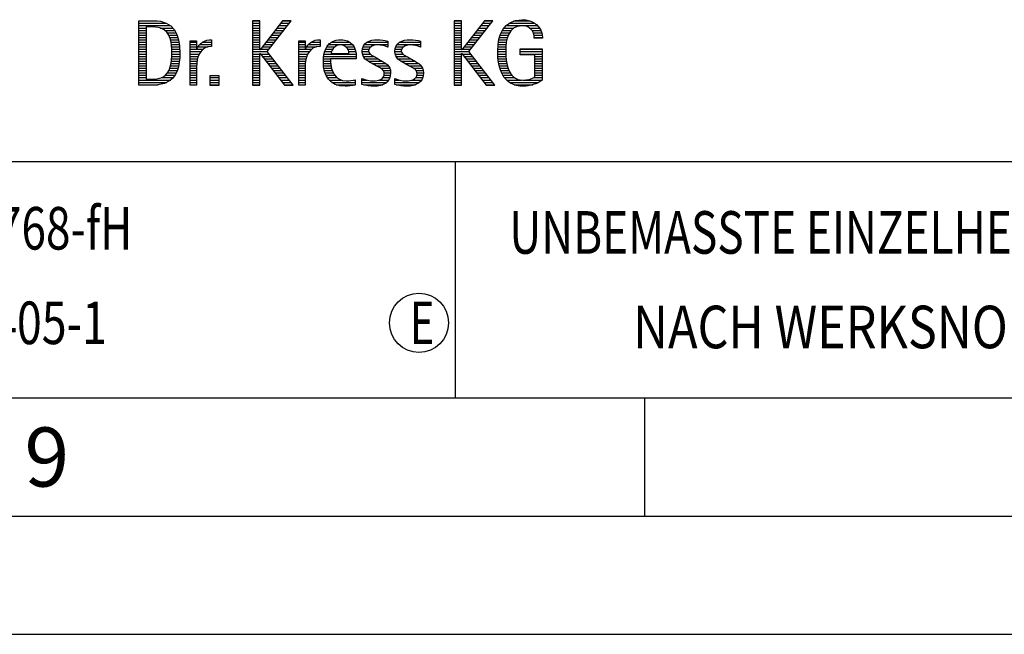
# Model space of a CAD drawing. Units: millimetres. Extents: x 0 to 594, y 0 to 420.
# Drawn here: x 421 to 462, y 0 to 26 of the extents above; entities that cross this region are included whole.
import ezdxf

# ---------------------------------------------------------------- set-up
doc = ezdxf.new("R2010")
doc.units = ezdxf.units.MM
doc.header["$LTSCALE"] = 32.67
doc.layers.add('608045012-000-00-ED1_FORMAT', color=7, linetype='CONTINUOUS')
doc.styles.get("Standard").update_dxf_attribs({"font": 'TXT.SHX', "width": 0.7})

# ---------------------------------------------------------------- blocks, each defined once
blk = doc.blocks.new('TITLEBLOCK_BL1', base_point=(489, 30))
at = {"layer": '608045012-000-00-ED1_FORMAT', "color": 7, "linetype": 'CONTINUOUS'}
blk.add_line((394, 20), (584, 20), dxfattribs=at)
at = {"layer": '608045012-000-00-ED1_FORMAT', "color": 3, "linetype": 'CONTINUOUS'}
blk.add_line((439, 20), (439, 10), dxfattribs=at)
at = {"layer": '608045012-000-00-ED1_FORMAT', "color": 2, "linetype": 'CONTINUOUS'}
for s, width, p in [('UNBEMASSTE EINZELHEITEN', 0.76087, (441.286, 16.1)), ('NACH WERKSNORM', 0.835034, (446.514, 12.1))]:
    blk.add_text(s, height=1.8, dxfattribs=dict(at, width=width)).set_placement(p)
blk = doc.blocks.new('FIRMENLOGO_BL3', base_point=(425.34, 30.061))
at = {"layer": '608045012-000-00-ED1_FORMAT', "color": 9, "linetype": 'CONTINUOUS'}
for p, q in [((425.618, 25.945), (426.393, 25.945)), ((425.618, 25.845), (426.792, 25.845)), ((430.734, 25.954), (430.426, 25.954)), ((430.426, 25.954), (430.426, 23.226)), ((430.426, 25.945), (430.734, 25.945)), ((430.426, 25.845), (430.734, 25.845)), ((430.734, 24.717), (430.734, 25.954)), ((431.699, 25.954), (430.742, 24.717)), ((431.039, 24.645), (432.059, 25.954)), ((431.615, 25.845), (431.974, 25.845)), ((431.692, 25.945), (432.052, 25.945)), ((432.059, 25.954), (431.699, 25.954)), ((439.264, 25.954), (438.956, 25.954)), ((438.956, 25.954), (438.956, 23.226)), ((438.956, 25.945), (439.264, 25.945)), ((438.956, 25.845), (439.264, 25.845)), ((439.264, 24.717), (439.264, 25.954)), ((440.229, 25.954), (439.272, 24.717)), ((439.569, 24.645), (440.589, 25.954)), ((440.145, 25.845), (440.503, 25.845)), ((440.222, 25.945), (440.581, 25.945)), ((440.589, 25.954), (440.229, 25.954)), ((441.268, 25.845), (442.36, 25.845)), ((441.467, 25.945), (442.15, 25.945)), ((425.618, 25.745), (426.95, 25.745)), ((425.618, 25.645), (425.926, 25.645)), ((425.618, 25.545), (425.926, 25.545)), ((425.618, 25.445), (425.926, 25.445)), ((426.524, 25.645), (427.057, 25.645)), ((426.713, 25.545), (427.134, 25.545)), ((426.814, 25.445), (427.194, 25.445)), ((430.426, 25.745), (430.734, 25.745)), ((430.426, 25.645), (430.734, 25.645)), ((430.426, 25.545), (430.734, 25.545)), ((430.426, 25.445), (430.734, 25.445)), ((431.305, 25.445), (431.662, 25.445)), ((431.383, 25.545), (431.74, 25.545)), ((431.46, 25.645), (431.818, 25.645)), ((431.537, 25.745), (431.896, 25.745)), ((438.956, 25.745), (439.264, 25.745)), ((438.956, 25.645), (439.264, 25.645)), ((438.956, 25.545), (439.264, 25.545)), ((438.956, 25.445), (439.264, 25.445)), ((439.835, 25.445), (440.192, 25.445)), ((439.913, 25.545), (440.27, 25.545)), ((439.99, 25.645), (440.348, 25.645)), ((440.067, 25.745), (440.425, 25.745)), ((440.939, 25.445), (441.292, 25.445)), ((440.991, 25.545), (441.364, 25.545)), ((441.058, 25.645), (441.478, 25.645)), ((441.145, 25.745), (442.484, 25.745)), ((442.14, 25.645), (442.564, 25.645)), ((442.241, 25.545), (442.618, 25.545)), ((442.297, 25.445), (442.654, 25.445)), ((425.618, 25.345), (425.926, 25.345)), ((425.618, 25.245), (425.926, 25.245)), ((425.618, 25.145), (425.926, 25.145)), ((425.618, 25.045), (425.926, 25.045)), ((426.879, 25.345), (427.235, 25.345)), ((426.925, 25.245), (427.269, 25.245)), ((426.956, 25.145), (427.296, 25.145)), ((426.978, 25.045), (427.314, 25.045)), ((427.789, 25.045), (428.057, 25.045)), ((428.303, 25.045), (428.694, 25.045)), ((428.6, 25.145), (428.694, 25.145)), ((430.426, 25.345), (430.734, 25.345)), ((430.426, 25.245), (430.734, 25.245)), ((430.426, 25.145), (430.734, 25.145)), ((430.426, 25.045), (430.734, 25.045)), ((430.996, 25.045), (431.35, 25.045)), ((431.073, 25.145), (431.428, 25.145)), ((431.151, 25.245), (431.506, 25.245)), ((431.228, 25.345), (431.584, 25.345)), ((432.38, 25.045), (432.648, 25.045)), ((432.895, 25.045), (433.285, 25.045)), ((433.191, 25.145), (433.285, 25.145)), ((433.756, 25.045), (434.537, 25.045)), ((434.056, 25.145), (434.249, 25.145)), ((435.269, 25.045), (436.149, 25.045)), ((435.582, 25.145), (435.824, 25.145)), ((436.653, 25.045), (437.532, 25.045)), ((436.966, 25.145), (437.208, 25.145)), ((438.956, 25.345), (439.264, 25.345)), ((438.956, 25.245), (439.264, 25.245)), ((438.956, 25.145), (439.264, 25.145)), ((438.956, 25.045), (439.264, 25.045)), ((439.526, 25.045), (439.88, 25.045)), ((439.603, 25.145), (439.958, 25.145)), ((439.68, 25.245), (440.036, 25.245)), ((439.758, 25.345), (440.114, 25.345)), ((440.822, 25.045), (441.161, 25.045)), ((440.844, 25.145), (441.178, 25.145)), ((440.866, 25.245), (441.208, 25.245)), ((440.9, 25.345), (441.244, 25.345)), ((442.328, 25.345), (442.677, 25.345)), ((442.338, 25.245), (442.685, 25.245)), ((425.618, 24.945), (425.926, 24.945)), ((425.618, 24.845), (425.926, 24.845)), ((425.618, 24.745), (425.926, 24.745)), ((425.618, 24.645), (425.926, 24.645)), ((426.995, 24.945), (427.329, 24.945)), ((427.004, 24.845), (427.339, 24.845)), ((427.011, 24.745), (427.344, 24.745)), ((427.013, 24.645), (427.348, 24.645)), ((427.789, 24.945), (428.057, 24.945)), ((427.789, 24.845), (428.057, 24.845)), ((427.789, 24.745), (428.057, 24.745)), ((427.789, 24.645), (428.234, 24.645)), ((428.065, 24.745), (428.33, 24.745)), ((428.117, 24.845), (428.542, 24.845)), ((428.19, 24.945), (428.694, 24.945)), ((430.426, 24.945), (430.734, 24.945)), ((430.426, 24.845), (430.734, 24.845)), ((430.426, 24.745), (430.734, 24.745)), ((430.426, 24.645), (431.039, 24.645)), ((430.742, 24.717), (430.734, 24.717)), ((430.764, 24.745), (431.116, 24.745)), ((430.841, 24.845), (431.194, 24.845)), ((430.919, 24.945), (431.272, 24.945)), ((432.142, 23.226), (431.039, 24.645)), ((432.38, 24.945), (432.648, 24.945)), ((432.38, 24.845), (432.648, 24.845)), ((432.38, 24.745), (432.648, 24.745)), ((432.38, 24.645), (432.825, 24.645)), ((432.656, 24.745), (432.921, 24.745)), ((432.708, 24.845), (433.133, 24.845)), ((432.781, 24.945), (433.285, 24.945)), ((433.475, 24.645), (433.769, 24.645)), ((433.51, 24.745), (433.814, 24.745)), ((433.562, 24.845), (433.897, 24.845)), ((433.635, 24.945), (434.652, 24.945)), ((434.38, 24.845), (434.718, 24.845)), ((434.461, 24.745), (434.763, 24.745)), ((434.496, 24.645), (434.791, 24.645)), ((435.062, 24.645), (435.336, 24.645)), ((435.069, 24.745), (435.341, 24.745)), ((435.096, 24.845), (435.421, 24.845)), ((435.158, 24.945), (436.149, 24.945)), ((436.133, 24.845), (436.149, 24.845)), ((436.446, 24.645), (436.72, 24.645)), ((436.453, 24.745), (436.725, 24.745)), ((436.48, 24.845), (436.806, 24.845)), ((436.542, 24.945), (437.532, 24.945)), ((437.516, 24.845), (437.532, 24.845)), ((438.956, 24.945), (439.264, 24.945)), ((438.956, 24.845), (439.264, 24.845)), ((438.956, 24.745), (439.264, 24.745)), ((438.956, 24.645), (439.569, 24.645)), ((439.272, 24.717), (439.264, 24.717)), ((439.294, 24.745), (439.646, 24.745)), ((439.371, 24.845), (439.724, 24.845)), ((439.448, 24.945), (439.802, 24.945)), ((440.672, 23.226), (439.569, 24.645)), ((440.795, 24.645), (441.131, 24.645)), ((440.797, 24.745), (441.132, 24.745)), ((440.802, 24.845), (441.138, 24.845)), ((440.812, 24.945), (441.145, 24.945)), ((441.74, 24.745), (442.673, 24.745)), ((441.74, 24.645), (442.673, 24.645)), ((425.618, 24.545), (425.926, 24.545)), ((425.618, 24.445), (425.926, 24.445)), ((425.618, 24.345), (425.926, 24.345)), ((425.618, 24.245), (425.926, 24.245)), ((426.994, 24.245), (427.329, 24.245)), ((427.005, 24.345), (427.339, 24.345)), ((427.01, 24.445), (427.345, 24.445)), ((427.013, 24.545), (427.348, 24.545)), ((427.789, 24.545), (428.172, 24.545)), ((427.789, 24.445), (428.128, 24.445)), ((427.789, 24.345), (428.097, 24.345)), ((427.789, 24.245), (428.076, 24.245)), ((430.426, 24.545), (430.734, 24.545)), ((430.426, 24.445), (430.734, 24.445)), ((430.426, 24.345), (430.734, 24.345)), ((430.426, 24.245), (430.734, 24.245)), ((430.734, 23.226), (430.734, 24.563)), ((430.734, 24.563), (430.742, 24.563)), ((430.742, 24.563), (431.778, 23.226)), ((430.756, 24.545), (431.117, 24.545)), ((430.833, 24.445), (431.195, 24.445)), ((430.911, 24.345), (431.272, 24.345)), ((430.989, 24.245), (431.35, 24.245)), ((432.38, 24.545), (432.763, 24.545)), ((432.38, 24.445), (432.72, 24.445)), ((432.38, 24.345), (432.689, 24.345)), ((432.38, 24.245), (432.667, 24.245)), ((433.42, 24.245), (433.728, 24.245)), ((433.424, 24.345), (433.728, 24.345)), ((433.434, 24.445), (434.811, 24.445)), ((433.451, 24.545), (434.805, 24.545)), ((435.073, 24.545), (435.401, 24.545)), ((435.11, 24.445), (435.557, 24.445)), ((435.182, 24.345), (435.736, 24.345)), ((435.308, 24.245), (435.904, 24.245)), ((436.457, 24.545), (436.785, 24.545)), ((436.494, 24.445), (436.941, 24.445)), ((436.566, 24.345), (437.12, 24.345)), ((436.692, 24.245), (437.288, 24.245)), ((438.956, 24.545), (439.264, 24.545)), ((438.956, 24.445), (439.264, 24.445)), ((438.956, 24.345), (439.264, 24.345)), ((438.956, 24.245), (439.264, 24.245)), ((439.264, 23.226), (439.264, 24.563)), ((439.264, 24.563), (439.272, 24.563)), ((439.272, 24.563), (440.308, 23.226)), ((439.286, 24.545), (439.647, 24.545)), ((439.363, 24.445), (439.725, 24.445)), ((439.441, 24.345), (439.802, 24.345)), ((439.518, 24.245), (439.88, 24.245)), ((440.8, 24.545), (441.134, 24.545)), ((440.805, 24.445), (441.139, 24.445)), ((440.811, 24.345), (441.148, 24.345)), ((440.826, 24.245), (441.158, 24.245)), ((441.74, 24.545), (442.673, 24.545)), ((442.364, 24.445), (442.673, 24.445)), ((442.364, 24.345), (442.673, 24.345)), ((442.364, 24.245), (442.673, 24.245)), ((425.618, 24.145), (425.926, 24.145)), ((425.618, 24.045), (425.926, 24.045)), ((425.618, 23.945), (425.926, 23.945)), ((425.618, 23.845), (425.926, 23.845)), ((425.618, 23.745), (425.926, 23.745)), ((426.822, 23.745), (427.194, 23.745)), ((426.884, 23.845), (427.237, 23.845)), ((426.926, 23.945), (427.272, 23.945)), ((426.957, 24.045), (427.295, 24.045)), ((426.98, 24.145), (427.316, 24.145)), ((427.789, 24.145), (428.065, 24.145)), ((427.789, 24.045), (428.058, 24.045)), ((427.789, 23.945), (428.057, 23.945)), ((427.789, 23.845), (428.057, 23.845)), ((427.789, 23.745), (428.057, 23.745)), ((430.426, 24.145), (430.734, 24.145)), ((430.426, 24.045), (430.734, 24.045)), ((430.426, 23.945), (430.734, 23.945)), ((430.426, 23.845), (430.734, 23.845)), ((430.426, 23.745), (430.734, 23.745)), ((431.066, 24.145), (431.428, 24.145)), ((431.144, 24.045), (431.506, 24.045)), ((431.221, 23.945), (431.583, 23.945)), ((431.299, 23.845), (431.661, 23.845)), ((431.376, 23.745), (431.739, 23.745)), ((432.38, 24.145), (432.656, 24.145)), ((432.38, 24.045), (432.649, 24.045)), ((432.38, 23.945), (432.648, 23.945)), ((432.38, 23.845), (432.648, 23.845)), ((432.38, 23.745), (432.648, 23.745)), ((433.422, 24.145), (433.733, 24.145)), ((433.431, 24.045), (433.745, 24.045)), ((433.443, 23.945), (433.764, 23.945)), ((433.463, 23.845), (433.796, 23.845)), ((433.493, 23.745), (433.842, 23.745)), ((435.485, 24.145), (436.061, 24.145)), ((435.673, 24.045), (436.167, 24.045)), ((435.852, 23.945), (436.23, 23.945)), ((435.956, 23.845), (436.258, 23.845)), ((435.993, 23.745), (436.266, 23.745)), ((436.869, 24.145), (437.445, 24.145)), ((437.056, 24.045), (437.551, 24.045)), ((437.236, 23.945), (437.614, 23.945)), ((437.341, 23.845), (437.643, 23.845)), ((437.378, 23.745), (437.65, 23.745)), ((438.956, 24.145), (439.264, 24.145)), ((438.956, 24.045), (439.264, 24.045)), ((438.956, 23.945), (439.264, 23.945)), ((438.956, 23.845), (439.264, 23.845)), ((438.956, 23.745), (439.264, 23.745)), ((439.596, 24.145), (439.958, 24.145)), ((439.673, 24.045), (440.036, 24.045)), ((439.751, 23.945), (440.113, 23.945)), ((439.828, 23.845), (440.191, 23.845)), ((439.906, 23.745), (440.269, 23.745)), ((440.84, 24.145), (441.177, 24.145)), ((440.862, 24.045), (441.197, 24.045)), ((440.887, 23.945), (441.229, 23.945)), ((440.922, 23.845), (441.266, 23.845)), ((440.961, 23.745), (441.317, 23.745)), ((442.364, 24.145), (442.673, 24.145)), ((442.364, 24.045), (442.673, 24.045)), ((442.364, 23.945), (442.673, 23.945)), ((442.364, 23.845), (442.673, 23.845)), ((442.364, 23.745), (442.673, 23.745)), ((425.618, 23.645), (425.926, 23.645)), ((425.618, 23.545), (425.926, 23.545)), ((425.618, 23.445), (426.964, 23.445)), ((425.618, 23.345), (426.801, 23.345)), ((426.561, 23.545), (427.066, 23.545)), ((426.729, 23.645), (427.14, 23.645)), ((427.789, 23.645), (428.057, 23.645)), ((427.789, 23.545), (428.057, 23.545)), ((427.789, 23.445), (428.057, 23.445)), ((427.789, 23.345), (428.057, 23.345)), ((429.018, 23.621), (428.623, 23.621)), ((428.623, 23.621), (428.623, 23.226)), ((428.623, 23.545), (429.018, 23.545)), ((428.623, 23.445), (429.018, 23.445)), ((428.623, 23.345), (429.018, 23.345)), ((429.018, 23.226), (429.018, 23.621)), ((430.426, 23.645), (430.734, 23.645)), ((430.426, 23.545), (430.734, 23.545)), ((430.426, 23.445), (430.734, 23.445)), ((430.426, 23.345), (430.734, 23.345)), ((431.454, 23.645), (431.817, 23.645)), ((431.531, 23.545), (431.894, 23.545)), ((431.609, 23.445), (431.972, 23.445)), ((431.686, 23.345), (432.05, 23.345)), ((432.38, 23.645), (432.648, 23.645)), ((432.38, 23.545), (432.648, 23.545)), ((432.38, 23.445), (432.648, 23.445)), ((432.38, 23.345), (432.648, 23.345)), ((433.533, 23.645), (433.907, 23.645)), ((433.587, 23.545), (434, 23.545)), ((433.663, 23.445), (434.173, 23.445)), ((433.774, 23.345), (434.768, 23.345)), ((434.708, 23.445), (434.768, 23.445)), ((435.053, 23.445), (435.263, 23.445)), ((435.053, 23.345), (436.1, 23.345)), ((435.793, 23.445), (436.187, 23.445)), ((435.941, 23.545), (436.234, 23.545)), ((435.99, 23.645), (436.258, 23.645)), ((436.437, 23.445), (436.647, 23.445)), ((436.437, 23.345), (437.484, 23.345)), ((437.177, 23.445), (437.571, 23.445)), ((437.325, 23.545), (437.618, 23.545)), ((437.375, 23.645), (437.642, 23.645)), ((438.956, 23.645), (439.264, 23.645)), ((438.956, 23.545), (439.264, 23.545)), ((438.956, 23.445), (439.264, 23.445)), ((438.956, 23.345), (439.264, 23.345)), ((439.983, 23.645), (440.347, 23.645)), ((440.061, 23.545), (440.424, 23.545)), ((440.139, 23.445), (440.502, 23.445)), ((440.216, 23.345), (440.58, 23.345)), ((441.016, 23.645), (441.39, 23.645)), ((441.083, 23.545), (441.499, 23.545)), ((441.17, 23.445), (441.798, 23.445)), ((441.294, 23.345), (442.522, 23.345)), ((441.932, 23.445), (442.673, 23.445)), ((442.3, 23.545), (442.673, 23.545)), ((442.364, 23.645), (442.673, 23.645)), ((425.618, 23.245), (426.437, 23.245)), ((427.789, 23.245), (428.057, 23.245)), ((428.623, 23.245), (429.018, 23.245)), ((428.623, 23.226), (429.018, 23.226)), ((430.426, 23.245), (430.734, 23.245)), ((430.426, 23.226), (430.734, 23.226)), ((431.764, 23.245), (432.128, 23.245)), ((431.778, 23.226), (432.142, 23.226)), ((432.38, 23.245), (432.648, 23.245)), ((433.963, 23.245), (434.768, 23.245)), ((435.117, 23.245), (435.932, 23.245)), ((436.502, 23.245), (437.316, 23.245)), ((438.956, 23.245), (439.264, 23.245)), ((438.956, 23.226), (439.264, 23.226)), ((440.294, 23.245), (440.657, 23.245)), ((440.308, 23.226), (440.672, 23.226)), ((441.496, 23.245), (442.275, 23.245))]:
    blk.add_line(p, q, dxfattribs=at)
for points, knots in [([(426.132, 23.226), (426.321, 23.226), (426.515, 23.238), (426.701, 23.301), (427.255, 23.49), (427.349, 24.08), (427.349, 24.598), (427.349, 25.385), (427.108, 25.954), (426.23, 25.954), (426.23, 25.954), (425.618, 25.954), (425.618, 25.954), (425.618, 25.954), (425.618, 23.226), (425.618, 23.226), (425.618, 23.226), (426.132, 23.226), (426.132, 23.226)], [0, 0, 0, 0, 1, 1, 1, 2, 2, 2, 3, 3, 3, 4, 4, 4, 5, 5, 5, 6, 6, 6, 6]), ([(442.364, 23.589), (442.246, 23.482), (442.017, 23.439), (441.862, 23.439), (441.209, 23.439), (441.13, 24.186), (441.13, 24.681), (441.13, 25.14), (441.245, 25.741), (441.815, 25.741), (442.139, 25.741), (442.341, 25.531), (442.341, 25.211), (442.341, 25.211), (442.688, 25.211), (442.688, 25.211), (442.688, 25.721), (442.294, 25.997), (441.811, 25.997), (441.043, 25.997), (440.795, 25.346), (440.795, 24.681), (440.795, 23.941), (440.996, 23.183), (441.886, 23.183), (442.139, 23.183), (442.471, 23.273), (442.673, 23.443), (442.673, 23.443), (442.673, 24.768), (442.673, 24.768), (442.673, 24.768), (441.74, 24.768), (441.74, 24.768), (441.74, 24.768), (441.74, 24.511), (441.74, 24.511), (441.74, 24.511), (442.364, 24.511), (442.364, 24.511), (442.364, 24.511), (442.364, 23.589), (442.364, 23.589)], [0, 0, 0, 0, 1, 1, 1, 2, 2, 2, 3, 3, 3, 4, 4, 4, 5, 5, 5, 6, 6, 6, 7, 7, 7, 8, 8, 8, 9, 9, 9, 10, 10, 10, 11, 11, 11, 12, 12, 12, 13, 13, 13, 14, 14, 14, 14]), ([(425.926, 23.482), (425.926, 23.482), (425.926, 25.698), (425.926, 25.698), (425.926, 25.698), (426.1, 25.698), (426.1, 25.698), (426.254, 25.698), (426.404, 25.69), (426.547, 25.638), (426.974, 25.48), (427.014, 24.982), (427.014, 24.594), (427.014, 24.23), (426.978, 23.736), (426.598, 23.558), (426.456, 23.494), (426.29, 23.482), (426.135, 23.482), (426.135, 23.482), (425.926, 23.482), (425.926, 23.482)], [0, 0, 0, 0, 1, 1, 1, 2, 2, 2, 3, 3, 3, 4, 4, 4, 5, 5, 5, 6, 6, 6, 7, 7, 7, 7]), ([(428.057, 23.226), (428.057, 23.226), (428.057, 24.005), (428.057, 24.005), (428.057, 24.413), (428.207, 24.863), (428.694, 24.863), (428.694, 24.863), (428.694, 25.151), (428.694, 25.151), (428.393, 25.151), (428.184, 25.017), (428.065, 24.745), (428.065, 24.745), (428.057, 24.745), (428.057, 24.745), (428.057, 24.745), (428.057, 25.108), (428.057, 25.108), (428.057, 25.108), (427.789, 25.108), (427.789, 25.108), (427.789, 25.108), (427.789, 23.226), (427.789, 23.226), (427.789, 23.226), (428.057, 23.226), (428.057, 23.226)], [0, 0, 0, 0, 1, 1, 1, 2, 2, 2, 3, 3, 3, 4, 4, 4, 5, 5, 5, 6, 6, 6, 7, 7, 7, 8, 8, 8, 9, 9, 9, 9]), ([(432.648, 23.226), (432.648, 23.226), (432.648, 24.005), (432.648, 24.005), (432.648, 24.413), (432.798, 24.863), (433.285, 24.863), (433.285, 24.863), (433.285, 25.151), (433.285, 25.151), (432.984, 25.151), (432.775, 25.017), (432.656, 24.745), (432.656, 24.745), (432.648, 24.745), (432.648, 24.745), (432.648, 24.745), (432.648, 25.108), (432.648, 25.108), (432.648, 25.108), (432.38, 25.108), (432.38, 25.108), (432.38, 25.108), (432.38, 23.226), (432.38, 23.226), (432.38, 23.226), (432.648, 23.226), (432.648, 23.226)], [0, 0, 0, 0, 1, 1, 1, 2, 2, 2, 3, 3, 3, 4, 4, 4, 5, 5, 5, 6, 6, 6, 7, 7, 7, 8, 8, 8, 9, 9, 9, 9]), ([(434.768, 23.459), (434.642, 23.427), (434.527, 23.407), (434.396, 23.407), (433.933, 23.407), (433.728, 23.823), (433.728, 24.235), (433.728, 24.235), (433.728, 24.345), (433.728, 24.345), (433.728, 24.345), (434.812, 24.345), (434.812, 24.345), (434.812, 24.345), (434.812, 24.436), (434.812, 24.436), (434.812, 24.855), (434.59, 25.151), (434.155, 25.151), (433.602, 25.151), (433.42, 24.721), (433.42, 24.23), (433.42, 23.617), (433.684, 23.183), (434.337, 23.183), (434.484, 23.183), (434.63, 23.194), (434.768, 23.238), (434.768, 23.238), (434.768, 23.459), (434.768, 23.459)], [0, 0, 0, 0, 1, 1, 1, 2, 2, 2, 3, 3, 3, 4, 4, 4, 5, 5, 5, 6, 6, 6, 7, 7, 7, 8, 8, 8, 9, 9, 9, 10, 10, 10, 10]), ([(435.053, 23.261), (435.223, 23.21), (435.393, 23.183), (435.567, 23.183), (435.942, 23.183), (436.266, 23.328), (436.266, 23.752), (436.266, 24.056), (436.061, 24.151), (435.828, 24.29), (435.828, 24.29), (435.67, 24.384), (435.67, 24.384), (435.559, 24.452), (435.329, 24.527), (435.329, 24.681), (435.329, 24.863), (435.563, 24.927), (435.709, 24.927), (435.852, 24.927), (436.01, 24.891), (436.149, 24.84), (436.149, 24.84), (436.149, 25.088), (436.149, 25.088), (436.002, 25.124), (435.859, 25.151), (435.705, 25.151), (435.381, 25.151), (435.061, 25.021), (435.061, 24.654), (435.061, 24.365), (435.266, 24.258), (435.488, 24.143), (435.488, 24.143), (435.658, 24.052), (435.658, 24.052), (435.796, 23.977), (435.998, 23.902), (435.998, 23.712), (435.998, 23.463), (435.741, 23.407), (435.539, 23.407), (435.369, 23.407), (435.21, 23.455), (435.053, 23.506), (435.053, 23.506), (435.053, 23.261), (435.053, 23.261)], [0, 0, 0, 0, 1, 1, 1, 2, 2, 2, 3, 3, 3, 4, 4, 4, 5, 5, 5, 6, 6, 6, 7, 7, 7, 8, 8, 8, 9, 9, 9, 10, 10, 10, 11, 11, 11, 12, 12, 12, 13, 13, 13, 14, 14, 14, 15, 15, 15, 16, 16, 16, 16]), ([(436.437, 23.261), (436.607, 23.21), (436.777, 23.183), (436.951, 23.183), (437.327, 23.183), (437.651, 23.328), (437.651, 23.752), (437.651, 24.056), (437.446, 24.151), (437.212, 24.29), (437.212, 24.29), (437.054, 24.384), (437.054, 24.384), (436.943, 24.452), (436.713, 24.527), (436.713, 24.681), (436.713, 24.863), (436.947, 24.927), (437.093, 24.927), (437.236, 24.927), (437.394, 24.891), (437.532, 24.84), (437.532, 24.84), (437.532, 25.088), (437.532, 25.088), (437.386, 25.124), (437.243, 25.151), (437.089, 25.151), (436.765, 25.151), (436.445, 25.021), (436.445, 24.654), (436.445, 24.365), (436.65, 24.258), (436.872, 24.143), (436.872, 24.143), (437.041, 24.052), (437.041, 24.052), (437.18, 23.977), (437.382, 23.902), (437.382, 23.712), (437.382, 23.463), (437.125, 23.407), (436.923, 23.407), (436.753, 23.407), (436.594, 23.455), (436.437, 23.506), (436.437, 23.506), (436.437, 23.261), (436.437, 23.261)], [0, 0, 0, 0, 1, 1, 1, 2, 2, 2, 3, 3, 3, 4, 4, 4, 5, 5, 5, 6, 6, 6, 7, 7, 7, 8, 8, 8, 9, 9, 9, 10, 10, 10, 11, 11, 11, 12, 12, 12, 13, 13, 13, 14, 14, 14, 15, 15, 15, 16, 16, 16, 16]), ([(433.748, 24.57), (433.791, 24.78), (433.918, 24.927), (434.143, 24.927), (434.349, 24.927), (434.504, 24.78), (434.504, 24.57), (434.504, 24.57), (433.748, 24.57), (433.748, 24.57)], [0, 0, 0, 0, 1, 1, 1, 2, 2, 2, 3, 3, 3, 3])]:
    blk.add_open_spline(points, degree=3, knots=knots, dxfattribs=at)
blk = doc.blocks.new('TITLEBLOCK_ELEMENTS_BL4', base_point=(416.969, 15))
at = {"layer": '608045012-000-00-ED1_FORMAT', "color": 3, "linetype": 'CONTINUOUS'}
blk.add_circle((437.464, 13.175), 1.25, dxfattribs=at)
at = {"layer": '608045012-000-00-ED1_FORMAT', "color": 2, "linetype": 'CONTINUOUS'}
for s, width, p in [('ALLGEMEINTOLERANZ ISO 2768-fH', 0.760263, (395.225, 16.275)), ('MASSE NACH DIN EN ISO 14405-1', 0.770936, (395.225, 12.275)), ('E', 0.714286, (437.082, 12.275))]:
    blk.add_text(s, height=1.8, dxfattribs=dict(at, width=width)).set_placement(p)

msp = doc.modelspace()

# ---------------------------------------------------------------- linework, layer by layer
at = {"layer": '608045012-000-00-ED1_FORMAT', "color": 7, "linetype": 'CONTINUOUS'}
msp.add_line((10, 10), (584, 10), dxfattribs=at)
at = {"layer": '608045012-000-00-ED1_FORMAT', "color": 3, "linetype": 'CONTINUOUS'}
for p, q in [((394, 10), (584, 10)), ((447, 10), (447, 5)), ((5, 5), (589, 5)), ((0, 0), (594, 0))]:
    msp.add_line(p, q, dxfattribs=at)

# ---------------------------------------------------------------- block references
for name, p in [('TITLEBLOCK_BL1', (489, 30)), ('FIRMENLOGO_BL3', (425.3398, 30.0614)), ('TITLEBLOCK_ELEMENTS_BL4', (416.9694, 15))]:
    msp.add_blockref(name, p, dxfattribs=at)

# ---------------------------------------------------------------- texts
at = {"layer": '608045012-000-00-ED1_FORMAT', "color": 2, "linetype": 'CONTINUOUS', "insert": (420.7798, 8.75), "char_height": 2.5, "width": 3.660714, "attachment_point": 1, "line_spacing_factor": 0.9}
msp.add_mtext('9', dxfattribs=at)

doc.saveas('drawing.dxf')
